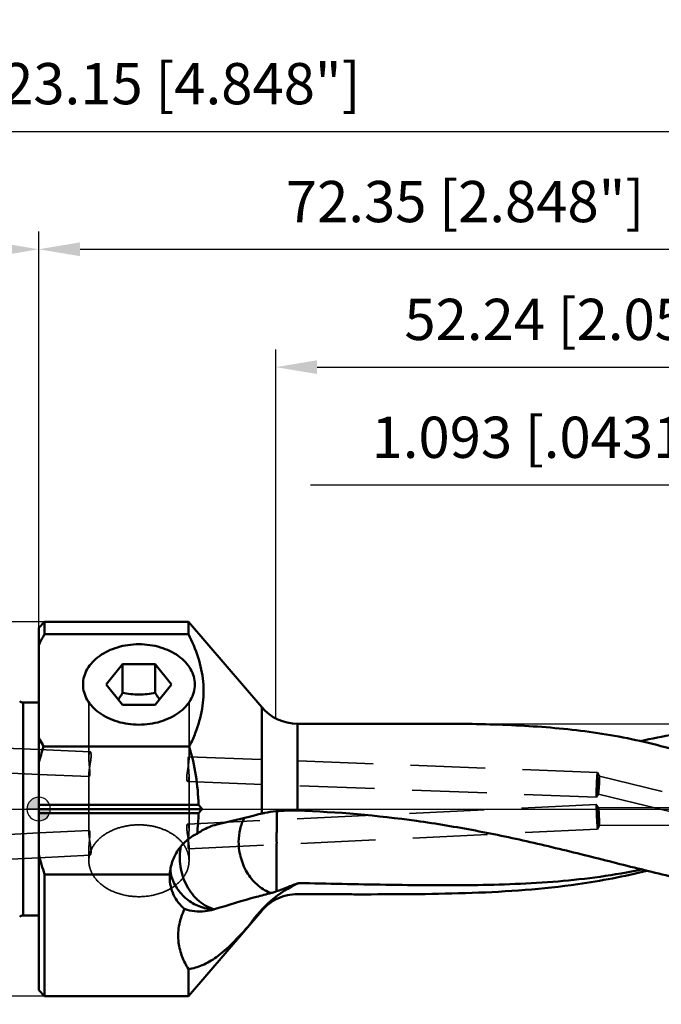
# Model space of a CAD drawing. Units: millimetres. Extents: x -88 to 107, y -59 to 77.
# Drawn here: x -2 to 53, y -17 to 67 of the extents above; entities that cross this region are included whole.
import ezdxf

# ---------------------------------------------------------------- set-up
doc = ezdxf.new("R2010")
doc.units = ezdxf.units.MM
doc.linetypes.add('CENTER2', pattern=[28.575, 19.05, -3.175, 3.175, -3.175])
doc.linetypes.add('DASHED2', pattern=[9.525, 6.35, -3.175])
for name, color, linetype, lineweight in [('1', 4, 'Continuous', 50), ('2', 7, 'Continuous', 25), ('3', 1, 'DASHED2', 35), ('4', 2, 'CENTER2', 25), ('nocut', 7, 'Continuous', 25), ('sk1', 4, 'Continuous', 50), ('sk2', 7, 'Continuous', 25), ('sk3', 1, 'DASHED2', 35), ('sk4', 2, 'CENTER2', 25)]:
    doc.layers.add(name, color=color, linetype=linetype, lineweight=lineweight)
doc.styles.add('simplex', font='txt.shx', dxfattribs={"height": 3.5})
doc.dimstyles.new('コピー - ISO-25', dxfattribs={"dimscale": 0, "dimtxt": 3.5, "dimasz": 3.5, "dimexe": 1.5, "dimexo": 0, "dimgap": 2.3, "dimtad": 1, "dimdec": 8, "dimdsep": 46, "dimtxsty": 'simplex', "dimcen": 0.09, "dimclrd": 256, "dimclre": 256, "dimclrt": 256, "dimadec": 0, "dimazin": 0, "dimtfac": 1, "dimtofl": 0, "dimtmove": 0, "dimatfit": 3, "dimfxl": 1, "dimtolj": 1, "dimlwd": -1, "dimlwe": -1, "dimarcsym": 0})

# ---------------------------------------------------------------- blocks, each defined once
blk = doc.blocks.new('zero block')
h = blk.add_hatch(color=7)
h.paths.add_polyline_path([(0, 1, 0.414214), (-1, 0), (0, 0)])
h.paths.add_polyline_path([(1, 0), (0, 0), (0, -1, 0.414214)])
at = {"color": 7, "ltscale": 0.2}
for p, q in [((0, -1), (0, 1)), ((-1, 0), (1, 0))]:
    blk.add_line(p, q, dxfattribs=at)
for start, end in [(90, 180), (0, 90), (180, 270), (270, 0)]:
    blk.add_arc((0, 0), 1, start, end, dxfattribs=at)
blk = doc.blocks.new('*D13')
at = {"layer": '2'}
for p, q in [((71.257, 7.516), (71.257, 28.99)), ((72.35, -2.436), (72.35, 28.99)), ((67.757, 27.49), (23.062, 27.49)), ((75.85, 27.49), (79.35, 27.49))]:
    blk.add_line(p, q, dxfattribs=at)
for points in [[(67.757, 26.907), (67.757, 28.074), (71.257, 27.49)], [(75.85, 28.074), (75.85, 26.907), (72.35, 27.49)]]:
    blk.add_solid(points, dxfattribs=at)
at = {"layer": 'Defpoints', "color": 0}
for p in [(72.35, 27.49), (71.257, 7.516), (72.35, -2.436)]:
    blk.add_point(p, dxfattribs=at)
at = {"layer": '2', "insert": (43.446, 31.54), "char_height": 3.5, "attachment_point": 5, "line_spacing_factor": 1.071429, "style": 'simplex'}
blk.add_mtext('\\A1;1.093 [.0431"]', dxfattribs=at)
blk = doc.blocks.new('*D14')
at = {"layer": '2'}
for p, q in [((20.111, 7.688), (20.111, 38.994)), ((72.35, -2.436), (72.35, 38.994)), ((23.611, 37.494), (68.85, 37.494))]:
    blk.add_line(p, q, dxfattribs=at)
for points in [[(23.611, 38.077), (23.611, 36.91), (20.111, 37.494)], [(68.85, 36.91), (68.85, 38.077), (72.35, 37.494)]]:
    blk.add_solid(points, dxfattribs=at)
at = {"layer": 'Defpoints', "color": 0}
for p in [(72.35, 37.494), (20.111, 7.688), (72.35, -2.436)]:
    blk.add_point(p, dxfattribs=at)
at = {"layer": '2', "insert": (46.231, 41.544), "char_height": 3.5, "attachment_point": 5, "line_spacing_factor": 1.071429, "style": 'simplex'}
blk.add_mtext('\\A1;52.24 [2.057"]', dxfattribs=at)
blk = doc.blocks.new('*D15')
at = {"layer": '2'}
for p, q in [((0, 15.375), (0, 48.994)), ((72.35, -2.436), (72.35, 48.994)), ((3.5, 47.494), (68.85, 47.494))]:
    blk.add_line(p, q, dxfattribs=at)
for points in [[(3.5, 48.077), (3.5, 46.911), (0, 47.494)], [(68.85, 46.911), (68.85, 48.077), (72.35, 47.494)]]:
    blk.add_solid(points, dxfattribs=at)
at = {"layer": 'Defpoints', "color": 0}
for p in [(72.35, 47.494), (0, 15.375), (72.35, -2.436)]:
    blk.add_point(p, dxfattribs=at)
at = {"layer": '2', "insert": (36.175, 51.544), "char_height": 3.5, "attachment_point": 5, "line_spacing_factor": 1.071429, "style": 'simplex'}
blk.add_mtext('\\A1;72.35 [2.848"]', dxfattribs=at)
blk = doc.blocks.new('*D17')
at = {"layer": 'Defpoints', "color": 0}
for p in [(72.35, 57.498), (-50.8, 8.959), (72.35, -2.436)]:
    blk.add_point(p, dxfattribs=at)
at = {"layer": 'sk2'}
for p, q in [((-50.8, 8.959), (-50.8, 58.998)), ((72.35, -2.436), (72.35, 58.998)), ((-47.3, 57.498), (68.85, 57.498))]:
    blk.add_line(p, q, dxfattribs=at)
for points in [[(-47.3, 58.081), (-47.3, 56.914), (-50.8, 57.498)], [(68.85, 56.914), (68.85, 58.081), (72.35, 57.498)]]:
    blk.add_solid(points, dxfattribs=at)
at = {"layer": 'sk2', "insert": (10.775, 61.548), "char_height": 3.5, "attachment_point": 5, "line_spacing_factor": 1.071429, "style": 'simplex'}
blk.add_mtext('\\A1;123.15 [4.848"]', dxfattribs=at)
blk = doc.blocks.new('*D18')
at = {"layer": 'Defpoints', "color": 0}
for p in [(0.5, 15.875), (-78.65, -15.875), (0.5, -15.875)]:
    blk.add_point(p, dxfattribs=at)
at = {"layer": 'sk2'}
for p, q in [((0.5, 15.875), (-80.15, 15.875)), ((-78.65, 12.375), (-78.65, -12.375)), ((0.5, -15.875), (-80.15, -15.875))]:
    blk.add_line(p, q, dxfattribs=at)
for points in [[(-78.067, 12.375), (-79.233, 12.375), (-78.65, 15.875)], [(-79.233, -12.375), (-78.067, -12.375), (-78.65, -15.875)]]:
    blk.add_solid(points, dxfattribs=at)
at = {"layer": 'sk2', "insert": (-82.7, -3.175), "char_height": 3.5, "attachment_point": 5, "rotation": 90, "style": 'simplex'}
blk.add_mtext('\\A1;%%C31.75 [%%C1.250"]', dxfattribs=at)
blk = doc.blocks.new('*D19')
at = {"layer": 'Defpoints', "color": 0}
for p in [(0, 47.494), (0, 15.375), (-50.8, 8.959)]:
    blk.add_point(p, dxfattribs=at)
at = {"layer": 'sk2'}
for p, q in [((-50.8, 8.959), (-50.8, 48.994)), ((0, 15.375), (0, 48.994)), ((-47.3, 47.494), (-3.5, 47.494))]:
    blk.add_line(p, q, dxfattribs=at)
for points in [[(-47.3, 48.077), (-47.3, 46.911), (-50.8, 47.494)], [(-3.5, 46.911), (-3.5, 48.077), (0, 47.494)]]:
    blk.add_solid(points, dxfattribs=at)
at = {"layer": 'sk2', "insert": (-25.4, 51.544), "char_height": 3.5, "attachment_point": 5, "style": 'simplex'}
blk.add_mtext('\\A1;50.8 [2.000"]', dxfattribs=at)

msp = doc.modelspace()

# ---------------------------------------------------------------- linework, layer by layer
at = {"layer": '1'}
for p, q in [((0, 15.37499979), (0.50000022, 15.875)), ((0.50000022, 15.875), (0.50000022, 14.83374172)), ((0.50000022, 15.875), (12.7, 15.875)), ((12.7, 14.83374172), (12.7, 15.875)), ((12.7, 15.875), (18.91383568, 8.6354119)), ((0, 15.37459964), (0, -15.3749864)), ((0.50006342, 14.83372238), (12.7, 14.83374172)), ((7.11580273, 12.29012462), (5.73160546, 10.56623912)), ((7.11580273, 12.29012462), (7.11580273, 9.85771472)), ((7.11580273, 12.29012462), (9.88419727, 12.29012462)), ((9.88419727, 9.85771472), (9.88419727, 12.29012462)), ((11.26839454, 10.56623912), (9.88419727, 12.29012462)), ((5.73160546, 10.56623912), (7.11580273, 8.84235362)), ((9.88419727, 8.84235362), (11.26839454, 10.56623912)), ((9.88419727, 8.84235362), (7.11580273, 8.84235362)), ((18.91383568, -0.39239313), (18.91383568, 8.6354119)), ((21.9491058, 7.240625), (33.42906139, 7.240625)), ((21.9491058, -0.13915496), (21.9491058, 7.240625)), ((12.77375858, 5.29423933), (0.4140659, 5.29423933)), ((0, 0.35355339), (13.55470522, 0.35355236)), ((0, 0), (13.8617754, -0.00000101)), ((13.55470814, -0.35355364), (0, -0.35355339)), ((20.20162775, -0.27447901), (20.20015641, -0.39002036)), ((0.50000022, -5.54526825), (0.50000022, -15.875)), ((11.11823726, -5.54526825), (0.50000022, -5.54526825)), ((11.11, -5.78773962), (11.11823726, -5.54526825)), ((12.7, -15.875), (18.91383568, -8.6354119)), ((18.91383571, -8.62477248), (17.91296027, -9.79020991)), ((12.7, -15.875), (12.7, -13.57662816)), ((0, -15.37499979), (0.50000022, -15.875)), ((0.50000022, -15.875), (12.7, -15.875))]:
    msp.add_line(p, q, dxfattribs=at)
msp.add_arc((21.9491058, 11.240625), 4, 220.6399354437, 270, dxfattribs=at)
for points, knots in [([(0.50006342, 14.83372238), (0.45536172, 14.75797271), (0.28005631, 14.45555549), (0.11574516, 14.14672355), (0, 13.91212532)], [0, 0, 0, 0, 0.2516237879, 1, 1, 1, 1]), ([(13.38255377, 6.71415759), (13.61964194, 7.37157487), (13.88827048, 8.39056899), (14.00546945, 9.7770236), (13.9565018, 11.1647236), (13.58080895, 12.89420519), (13.02288646, 14.19627262), (12.7, 14.83374172)], [0, 0, 0, 0, 0.249703112, 0.3730190525, 0.4961596936, 0.7446814186, 1, 1, 1, 1]), ([(8.5, 7.15477936), (7.88862824, 7.15477936), (6.97612947, 7.28019313), (5.86745274, 7.70199271), (5.14434312, 8.12369916), (4.54692208, 8.64025192), (4.09851817, 9.23430182), (3.81925192, 9.88492118), (3.72416081, 10.56623701), (3.81925088, 11.24755283), (4.09851572, 11.89817246), (4.54691848, 12.4922221), (5.14433746, 13.00877489), (5.86744562, 13.43048224), (6.97612406, 13.85228378), (7.88862581, 13.97769887), (8.5, 13.97769887)], [0, 0, 0, 0, 0.1425463318, 0.2108426918, 0.2757235159, 0.3366921749, 0.3938084943, 0.4477912782, 0.4999998522, 0.5522084025, 0.6061911598, 0.6633074529, 0.7242759524, 0.7891566171, 0.8574531027, 1, 1, 1, 1]), ([(8.5, 13.97769887), (9.11137176, 13.97769887), (10.02387053, 13.8522851), (11.13254726, 13.43048552), (11.85565688, 13.00877907), (12.45307792, 12.49222631), (12.90148183, 11.89817641), (13.18074808, 11.24755705), (13.27583919, 10.56624122), (13.18074912, 9.8849254), (12.90148428, 9.23430578), (12.45308152, 8.64025613), (11.85566254, 8.12370334), (11.13255438, 7.70199599), (10.02387594, 7.28019445), (9.11137419, 7.15477936), (8.5, 7.15477936)], [0, 0, 0, 0, 0.1425463318, 0.2108426918, 0.2757235159, 0.3366921749, 0.3938084943, 0.4477912782, 0.4999998522, 0.5522084025, 0.6061911598, 0.6633074529, 0.7242759524, 0.7891566171, 0.8574531027, 1, 1, 1, 1]), ([(6.75351477, 9.29344679), (6.7844113, 9.33850129), (6.90918629, 9.52398516), (7.02812789, 9.71334512), (7.11580273, 9.85771472)], [0, 0, 0, 0, 0.2443915062, 1, 1, 1, 1]), ([(7.11580273, 9.85771472), (7.34234779, 9.81226485), (7.80148988, 9.73688675), (8.50000001, 9.69482506), (9.19851015, 9.7368867), (9.65765221, 9.81226485), (9.88419727, 9.85771472)], [0, 0, 0, 0, 0.2486428019, 0.5000000146, 0.7513571986, 1, 1, 1, 1]), ([(9.88419727, 9.85771472), (9.91379044, 9.80898519), (10.03081353, 9.61853413), (10.15230766, 9.43078017), (10.24648539, 9.29344663)], [0, 0, 0, 0, 0.2550458643, 1, 1, 1, 1]), ([(12.77375858, 5.29423933), (12.83122716, 5.4106281), (13.05362625, 5.87526083), (13.25183497, 6.35168993), (13.38255377, 6.71415759)], [0, 0, 0, 0, 0.2519862225, 1, 1, 1, 1]), ([(56.64391432, 4.15373075), (54.80236711, 4.80936936), (51.04314833, 5.8917806), (45.24483824, 6.81517491), (39.36120355, 7.19884482), (35.41463397, 7.24062399), (33.42905759, 7.240625)], [0, 0, 0, 0, 0.2491530139, 0.4970529292, 0.7469215086, 1, 1, 1, 1]), ([(62.45836085, 7.240625), (60.57273622, 7.24062462), (56.73342646, 6.899624), (52.96266793, 6.1709948), (51.05150026, 5.76703075)], [0, 0, 0, 0, 0.4911735849, 1, 1, 1, 1]), ([(-0.00003808, 6.06837479), (0.0321645, 6.00310516), (0.16404928, 5.74182263), (0.30441737, 5.48484205), (0.4140659, 5.29423933)], [0, 0, 0, 0, 0.2486784303, 1, 1, 1, 1]), ([(12.77375858, 5.29423933), (13.00484768, 4.4912932), (13.38106401, 2.8587962), (13.53767367, 1.18876067), (13.55470758, 0.35355339)], [0, 0, 0, 0, 0.5000471549, 1, 1, 1, 1]), ([(15.11090011, -1.31974502), (15.4283153, -1.24257277), (16.69620726, -0.93431083), (17.96388524, -0.62516662), (18.91395632, -0.39241435)], [0, 0, 0, 0, 0.2503486208, 1, 1, 1, 1]), ([(16.95811959, -2.78896784), (16.95811924, -2.42389807), (17.0374439, -1.71319146), (17.29435981, -1.04267929), (17.46387363, -0.74487423)], [0, 0, 0, 0, 0.5158248062, 1, 1, 1, 1]), ([(18.91395632, -0.39241435), (19.00123411, -0.37103269), (19.39651424, -0.2838125), (19.79800965, -0.22699567), (20.11097345, -0.19282546)], [0, 0, 0, 0, 0.2220475046, 1, 1, 1, 1]), ([(20.20015641, -0.39002036), (20.19831394, -0.53914231), (20.19514022, -0.85614042), (20.19099288, -1.26292176), (20.18840794, -1.61359395), (20.18684942, -1.84393793), (20.1849218, -2.03264686), (20.18352142, -2.17703063), (20.18405598, -2.29843277), (20.18155773, -2.39621806), (20.18440492, -2.44550447), (20.18232753, -2.47005325)], [0, 0, 0, 0, 0.2150844415, 0.4572063517, 0.5867022364, 0.7208471573, 0.7894238608, 0.8588745572, 0.9291015615, 0.9644684944, 1, 1, 1, 1]), ([(20.25356872, -0.18061608), (20.3885287, -0.16916743), (20.95277762, -0.13048465), (21.51924229, -0.12549246), (21.9491058, -0.13915496)], [0, 0, 0, 0, 0.2395024843, 1, 1, 1, 1]), ([(61.11786869, -7.05181303), (59.55534299, -6.88945897), (56.40140286, -6.3711556), (51.67989226, -5.27418349), (46.88142206, -4.04680371), (42.00598086, -2.84978257), (37.06067248, -1.79922317), (30.39287289, -0.68984958), (25.32827322, -0.24655626), (21.9491058, -0.13915496)], [0, 0, 0, 0, 0.1182780381, 0.2402300121, 0.3649147265, 0.4911889007, 0.6181922438, 0.7454494179, 1, 1, 1, 1]), ([(13.43230806, -2.0949997), (13.56502395, -2.00195393), (14.08630893, -1.66926567), (14.66766595, -1.42754926), (15.111, -1.31976272)], [0, 0, 0, 0, 0.2621299288, 1, 1, 1, 1]), ([(13.43227924, -2.09499624), (13.10496505, -2.24965243), (12.48994026, -2.65161287), (11.76499974, -3.47719633), (11.2815933, -4.4635469), (11.14095837, -5.18386682), (11.11823726, -5.54526825)], [0, 0, 0, 0, 0.2499710147, 0.4999531994, 0.7499582972, 1, 1, 1, 1]), ([(20.18232753, -2.47005325), (20.17967207, -2.48387842), (20.18320043, -2.51246409), (20.18305311, -2.55464821), (20.18139709, -2.59708496), (20.18173351, -2.63956336), (20.1813642, -2.68217694), (20.17942788, -2.724791), (20.1795656, -2.76764832), (20.18520044, -2.81014527), (20.19128533, -2.85257365), (20.18998835, -2.91000111), (20.17500396, -2.98051594), (20.18014952, -3.06696455), (20.17651371, -3.15304266), (20.16580223, -3.23880222), (20.17075832, -3.32516499), (20.17740082, -3.41115874), (20.17446226, -3.52612978), (20.17556523, -3.66933084), (20.17378821, -3.8970126), (20.17317924, -4.17829314), (20.17136203, -4.61460165), (20.1698597, -5.13160567), (20.16888272, -5.70743669), (20.16878149, -6.31920511), (20.16971756, -6.73711423), (20.17169747, -6.98520206)], [0, 0, 0, 0, 0.0093500675, 0.0187397114, 0.028115998, 0.037522722, 0.0469576081, 0.0564110533, 0.065862706, 0.0753634982, 0.0848572049, 0.0942887962, 0.1133490675, 0.132403683, 0.1514782768, 0.1705703897, 0.1896449502, 0.2087653049, 0.2278506849, 0.2659519633, 0.3039005362, 0.3790615066, 0.4527749116, 0.5936827711, 0.7224409468, 0.8352229524, 1, 1, 1, 1]), ([(12.05578399, -3.16608586), (11.93789454, -3.72116717), (11.92139553, -4.89836081), (12.37990302, -6.28502744), (13.00480198, -7.24101975), (13.5718342, -7.83024792), (14.21448862, -8.26806634), (14.68749696, -8.44876958), (14.92397216, -8.50455211)], [0, 0, 0, 0, 0.2574222636, 0.5212888276, 0.6498548165, 0.7730598738, 0.8897816745, 1, 1, 1, 1]), ([(19.73427607, -7.12479963), (19.340076, -7.00203026), (18.56769276, -6.56168673), (17.68088208, -5.52881951), (17.09918522, -4.22823598), (16.95811779, -3.26793887), (16.95811959, -2.78896784)], [0, 0, 0, 0, 0.2268654335, 0.4748507332, 0.7368164959, 1, 1, 1, 1]), ([(12.37424131, -8.48227045), (12.17837912, -8.31671936), (11.82125048, -7.94624728), (11.4174089, -7.29025303), (11.16611138, -6.56016548), (11.11008369, -6.04594249), (11.11003612, -5.78790748)], [0, 0, 0, 0, 0.2508172506, 0.498932036, 0.7476374533, 1, 1, 1, 1]), ([(11.23438021, -5.596115), (11.33721911, -5.99037963), (11.67318997, -6.75344632), (12.50776928, -7.68359442), (13.59220358, -8.31828538), (14.41429118, -8.50323373), (14.82795162, -8.53193306)], [0, 0, 0, 0, 0.2477274541, 0.4970006057, 0.7478958102, 1, 1, 1, 1]), ([(51.1763457, -5.1335546), (50.00343034, -5.37537318), (47.63735781, -5.77811851), (42.84360519, -6.29790934), (36.76749246, -6.51392015), (29.42457551, -6.4392691), (24.50372438, -6.3368326), (22.03421843, -6.28694436)], [0, 0, 0, 0, 0.1229374083, 0.2461715384, 0.4947517681, 0.7464422657, 1, 1, 1, 1]), ([(51.59179293, -5.23408736), (50.62807231, -5.47833176), (48.68652227, -5.91077888), (43.76254127, -6.73058083), (38.24723352, -7.11427776), (32.19679228, -7.23273348), (29.1455794, -7.24069723), (27.61464342, -7.24065791)], [0, 0, 0, 0, 0.1236471289, 0.2472319067, 0.6205600021, 0.8095978288, 1, 1, 1, 1]), ([(17.91276336, -9.79044942), (18.42067481, -9.03563418), (19.64986626, -7.65844055), (21.2069979, -6.66703743), (22.03421682, -6.28694433)], [0, 0, 0, 0, 0.4998427669, 1, 1, 1, 1]), ([(20.17144082, -6.98538934), (20.46964413, -6.87810526), (21.08775267, -6.63772498), (21.70793543, -6.4027474), (22.0342221, -6.28695227)], [0, 0, 0, 0, 0.4779008082, 1, 1, 1, 1]), ([(19.73427607, -7.12479963), (19.31543175, -7.23170714), (17.70255629, -7.65813637), (16.10337168, -8.13498348), (14.92397216, -8.50455211)], [0, 0, 0, 0, 0.2591222624, 1, 1, 1, 1]), ([(21.9491058, -7.23219689), (21.37939403, -7.23138801), (20.22579186, -7.48012764), (19.28507118, -8.1924501), (18.91383568, -8.62477227)], [0, 0, 0, 0, 0.499943741, 1, 1, 1, 1]), ([(20.17169747, -6.98520206), (20.13321606, -6.99947983), (19.98918488, -7.05132408), (19.84283928, -7.09710219), (19.73427458, -7.1248148)], [0, 0, 0, 0, 0.2681076309, 1, 1, 1, 1]), ([(27.61464342, -7.24065791), (27.14327186, -7.2406458), (25.25475717, -7.23894323), (23.36624763, -7.23420896), (21.9491058, -7.23219689)], [0, 0, 0, 0, 0.2495990789, 1, 1, 1, 1]), ([(12.37424131, -8.48227045), (12.14180149, -8.94287652), (11.82889641, -9.88982387), (11.80450644, -11.30439911), (12.11948298, -12.54022326), (12.49023395, -13.25702603), (12.7, -13.57662816)], [0, 0, 0, 0, 0.290056937, 0.5501609118, 0.7850755176, 1, 1, 1, 1]), ([(14.82795162, -8.53193306), (14.59520442, -8.59136724), (13.78763656, -8.74823082), (12.91737111, -8.69967467), (12.37424131, -8.48227045)], [0, 0, 0, 0, 0.2910856919, 1, 1, 1, 1]), ([(17.91296027, -9.79020991), (17.42424191, -10.34843001), (16.54087216, -11.33488848), (15.20302641, -12.53527604), (13.94752988, -13.2849669), (13.098862, -13.52691833), (12.7, -13.57662816)], [0, 0, 0, 0, 0.3383890241, 0.6035938415, 0.8166736939, 1, 1, 1, 1])]:
    msp.add_open_spline(points, degree=3, knots=knots, dxfattribs=at)
for points in [[(0.41404761, 5.29424547), (0.258811, 4.83128139), (0.11974332, 4.3624739), (0, 3.88908645)], [(13.55470522, 0.35355236), (13.65772425, 0.23628085), (13.76010751, 0.11844706), (13.86177244, -0.00000026)], [(13.55470758, -0.35355339), (13.54284196, -0.93534609), (13.50144273, -1.51720739), (13.43227924, -2.09499624)], [(13.8617754, -0.00000101), (13.76011046, -0.11844834), (13.65772718, -0.23628213), (13.55470814, -0.35355364)], [(20.111, -0.19283591), (20.15841547, -0.18765896), (20.20596353, -0.18357844), (20.25356783, -0.18060216)], [(0, -3.88908645), (0.14141412, -4.44814884), (0.30983246, -5.00085579), (0.50000022, -5.54526825)], [(11.15328972, -5.20138625), (11.16969393, -5.30975701), (11.19074031, -5.41752681), (11.21634084, -5.52410041)], [(11.21634084, -5.52410041), (11.2221209, -5.54816246), (11.22813437, -5.57216963), (11.23438021, -5.596115)], [(14.9239714, -8.50456781), (14.8922127, -8.51451835), (14.86019791, -8.52369867), (14.82795162, -8.53193307)]]:
    msp.add_open_spline(points, degree=3, dxfattribs=at)
at = {"layer": '3'}
for p, q in [((4.25, 9.06096202), (4.25, 4.36239962)), ((12.75, 9.04981205), (12.75, 4.251872)), ((4.25, 7.86174061), (4.25219686, 7.7637291)), ((4.3632421, 4.85588025), (0, 5.04410049)), ((47.39465348, 3.1089333), (12.71674325, 4.42776165)), ((0.00261476, 2.9420347), (4.2833055, 2.75737554)), ((4.25, 2.9333241), (4.25, -1.99860523)), ((12.75, 2.82706783), (12.75, -1.76260883)), ((47.39705812, 3.10676884), (47.39465348, 3.1089333)), ((47.57854868, 2.77601206), (47.39705812, 3.10676884)), ((71.41156826, -3.0412515), (47.57714164, 2.77742573)), ((47.57714164, 2.77742573), (47.57868193, 2.7759797)), ((12.63589738, 2.32931818), (47.31484652, 1.01045031)), ((14.11333668, 2.03059658), (14.11305735, 2.03067965)), ((47.31484652, 1.01045031), (47.3174086, 1.01242588)), ((47.47845479, 1.25937545), (47.3174086, 1.01242588)), ((47.47645385, 1.25795415), (47.47842087, 1.25938372)), ((47.47645385, 1.25795415), (71.32236844, -4.56352762)), ((47.30442678, 0.38872733), (12.63827469, -1.2746244)), ((47.30442678, 0.38872733), (47.30545746, 0.38794961)), ((47.50446682, 0.0897729), (47.30545746, 0.38794961)), ((47.50338572, 0.09060615), (62.79737337, 0.15900207)), ((47.50446139, 0.08977288), (47.50339416, 0.09060619)), ((47.56702287, -1.40805136), (47.4060247, -1.70798662)), ((47.5669988, -1.40805152), (47.56580839, -1.40912969)), ((47.56582267, -1.40912963), (58.75763724, -1.35907895)), ((4.28575273, -1.81120185), (0, -2.02810125)), ((12.71538034, -3.37334072), (47.40507322, -1.70885945)), ((47.4060247, -1.70798662), (47.40507322, -1.70885945)), ((12.75, -3.19078774), (12.75, -4.26183079)), ((0.00079985, -4.13074843), (4.35891159, -3.91018698)), ((4.25, -3.43360682), (4.25, -4.3910825))]:
    msp.add_line(p, q, dxfattribs=at)
for points, knots in [([(4.25000857, 4.36239227), (4.24997507, 4.27749172), (4.25679326, 4.10069072), (4.27775122, 3.83212763), (4.30279945, 3.5619302), (4.3238326, 3.30870595), (4.33360871, 3.08940076), (4.33064628, 2.92191908), (4.31603993, 2.81702088), (4.30046211, 2.77019754), (4.28834503, 2.75715814), (4.2833055, 2.75737554)], [0, 0, 0, 0, 0.1573648915, 0.3277178056, 0.4993048354, 0.660249448, 0.7989241417, 0.9052275452, 0.9724321771, 0.9906504422, 1, 1, 1, 1]), ([(4.25002771, 2.93333261), (4.24999342, 3.00909961), (4.26284568, 3.18271144), (4.31617773, 3.57353899), (4.39202651, 3.98602778), (4.43575966, 4.3479175), (4.44415986, 4.52873986), (4.44258853, 4.63834676), (4.43218078, 4.72950812), (4.41616857, 4.79987293), (4.38775438, 4.85482285), (4.3632421, 4.85588025)], [0, 0, 0, 0, 0.116143041, 0.2663095416, 0.6046479489, 0.7587042876, 0.8248777833, 0.8815658231, 0.9275894416, 0.9623902528, 1, 1, 1, 1]), ([(4.3632421, 4.85588025), (4.34546551, 4.85664709), (4.3182533, 4.82629473), (4.29797324, 4.78012416), (4.27244798, 4.69470618), (4.25401881, 4.55400877), (4.25003585, 4.43155173), (4.25000857, 4.36239227)], [0, 0, 0, 0, 0.1017696654, 0.1879755775, 0.3008886786, 0.6044350934, 1, 1, 1, 1]), ([(12.63589738, 2.32931818), (12.61141642, 2.33024921), (12.58287372, 2.38518975), (12.56700949, 2.45552843), (12.55669441, 2.54671795), (12.5552513, 2.65634507), (12.56387349, 2.83714949), (12.6078723, 3.19899059), (12.6838237, 3.61149636), (12.73715845, 4.00240153), (12.75001191, 4.17608447), (12.74997753, 4.251872)], [0, 0, 0, 0, 0.0375519457, 0.0723428302, 0.1183760068, 0.1750716843, 0.2412509595, 0.3952669153, 0.7335954833, 0.8838316151, 1, 1, 1, 1]), ([(12.71674325, 4.42776165), (12.71172176, 4.42795262), (12.69970915, 4.41493137), (12.68421985, 4.36831422), (12.66975591, 4.26387659), (12.66679434, 4.09712705), (12.67654811, 3.87867081), (12.69746644, 3.62625882), (12.72239592, 3.35671891), (12.74324803, 3.08856027), (12.75002233, 2.91193995), (12.74999568, 2.82707289)], [0, 0, 0, 0, 0.009339918, 0.0275339563, 0.0946151995, 0.200722973, 0.3392252803, 0.500080063, 0.6717122914, 0.8422622968, 1, 1, 1, 1]), ([(12.74997753, 4.251872), (12.74995773, 4.29551289), (12.74721538, 4.3531114), (12.7346322, 4.40994956), (12.72252082, 4.42754193), (12.71674325, 4.42776165)], [0, 0, 0, 0, 0.7131455446, 0.9055192605, 1, 1, 1, 1]), ([(4.2833055, 2.75737554), (4.27750769, 2.75762564), (4.26540414, 2.77523772), (4.25276266, 2.83211551), (4.25004745, 2.88970419), (4.25002771, 2.93333261)], [0, 0, 0, 0, 0.0947950708, 0.2873315111, 1, 1, 1, 1]), ([(12.74999568, 2.82707289), (12.74997381, 2.7574251), (12.74592808, 2.63403593), (12.72736356, 2.49223928), (12.70164203, 2.40604743), (12.68118165, 2.35941781), (12.65386043, 2.32863503), (12.63589738, 2.32931818)], [0, 0, 0, 0, 0.3950725707, 0.6986192727, 0.8116491483, 0.8980320948, 1, 1, 1, 1]), ([(47.39465348, 3.1089333), (47.39252703, 3.10901417), (47.38890777, 3.0999783), (47.38537557, 3.08667912), (47.38068177, 3.06071659), (47.37595606, 3.02670799), (47.37083779, 2.98276212), (47.36329212, 2.90721281), (47.35395599, 2.79321696), (47.34326679, 2.6364574), (47.33293278, 2.45745169), (47.32337092, 2.26321635), (47.31778878, 2.12937125), (47.31519603, 2.06119607)], [0, 0, 0, 0, 0.0060639615, 0.020886672, 0.044916081, 0.0780810185, 0.1200695099, 0.170471822, 0.2946677547, 0.4458325381, 0.6182668729, 0.8055864532, 1, 1, 1, 1]), ([(47.39430397, 2.05818754), (47.3992006, 2.1869417), (47.40511113, 2.37441396), (47.40966895, 2.61393241), (47.41127694, 2.7683745), (47.41048732, 2.89740807), (47.40929857, 2.99765041), (47.40365629, 3.06299438), (47.40212283, 3.09743179), (47.3970572, 3.10674601)], [0, 0, 0, 0, 0.3682865403, 0.5360530632, 0.6848381328, 0.8095053668, 0.9055395267, 0.9696943686, 1, 1, 1, 1]), ([(47.50811965, 2.05385904), (47.51132458, 2.10128647), (47.51777086, 2.19424978), (47.52763717, 2.32898509), (47.53728848, 2.4528048), (47.54649771, 2.56112404), (47.5549663, 2.649658), (47.56197386, 2.71006387), (47.56713695, 2.74524148), (47.57075669, 2.7629617), (47.57286031, 2.77166181), (47.57582771, 2.7777465), (47.57714164, 2.77742573)], [0, 0, 0, 0, 0.1958281704, 0.3838975879, 0.5565148949, 0.7075479443, 0.8314734053, 0.9236181726, 0.9564584591, 0.9800886665, 0.9944281577, 1, 1, 1, 1]), ([(47.57854838, 2.77599128), (47.58202774, 2.76955744), (47.5827995, 2.74572518), (47.58626847, 2.70057768), (47.58617625, 2.63137848), (47.58538852, 2.54243102), (47.58235545, 2.43602688), (47.57575566, 2.27052785), (47.56837485, 2.1409127), (47.56252509, 2.05178995)], [0, 0, 0, 0, 0.0302573872, 0.0943982545, 0.1904610054, 0.3147424563, 0.4630477538, 0.6305332601, 1, 1, 1, 1]), ([(47.31519603, 2.06119607), (47.31260327, 1.9930209), (47.30800352, 1.85913843), (47.30278525, 1.66473791), (47.29949361, 1.48546436), (47.29824578, 1.32834575), (47.29889676, 1.21397008), (47.30068253, 1.13806588), (47.30244826, 1.09385821), (47.3045773, 1.05958892), (47.30728564, 1.03334488), (47.30979754, 1.01981584), (47.31272006, 1.01053118), (47.31484652, 1.01045031)], [0, 0, 0, 0, 0.1944135468, 0.3817331271, 0.5541674619, 0.7053322453, 0.829528178, 0.8799304901, 0.9219189815, 0.955083919, 0.979113328, 0.9939360385, 1, 1, 1, 1]), ([(47.35744359, 1.3565214), (47.36113372, 1.40771146), (47.37642079, 1.64143356), (47.38735338, 1.87542517), (47.39430397, 2.05818754)], [0, 0, 0, 0, 0.2191250364, 1, 1, 1, 1]), ([(47.50811965, 2.05385904), (47.50471125, 2.00342063), (47.49817834, 1.90394), (47.48926069, 1.75887202), (47.48168632, 1.62394687), (47.47584447, 1.50455142), (47.47213702, 1.4058007), (47.47066901, 1.33778149), (47.47117649, 1.29738492), (47.47192262, 1.27673914), (47.4735493, 1.26580781), (47.47479168, 1.25835994), (47.47645385, 1.25795415)], [0, 0, 0, 0, 0.1901339806, 0.3749611754, 0.54661534, 0.6984570687, 0.8243384959, 0.9188492875, 0.9530524323, 0.9780034198, 0.99356489, 1, 1, 1, 1]), ([(47.47845677, 1.25939796), (47.48291165, 1.26628927), (47.48684183, 1.29260315), (47.4966221, 1.34258218), (47.5060677, 1.41940918), (47.51763446, 1.51792351), (47.52940104, 1.63522354), (47.54566348, 1.81511482), (47.55621235, 1.95561361), (47.56252509, 2.05178995)], [0, 0, 0, 0, 0.0308657215, 0.0964348836, 0.1942547506, 0.3205133906, 0.4701186035, 0.6374613595, 1, 1, 1, 1]), ([(47.31740942, 1.01244872), (47.31957137, 1.01579111), (47.32259152, 1.02671586), (47.32971421, 1.06041045), (47.33767062, 1.12615482), (47.34795329, 1.23008348), (47.35415535, 1.3109065), (47.35744359, 1.3565214)], [0, 0, 0, 0, 0.0344163333, 0.0958966753, 0.2995802108, 0.6045956548, 1, 1, 1, 1]), ([(47.32976243, -0.66126502), (47.32649266, -0.59311924), (47.32038255, -0.45930068), (47.31243594, -0.26500501), (47.3060654, -0.08583785), (47.30153087, 0.07115772), (47.2991839, 0.18546931), (47.29853857, 0.26127258), (47.29851325, 0.30551537), (47.29926541, 0.33948876), (47.29982991, 0.36617919), (47.30200776, 0.37856235), (47.30255057, 0.3886373), (47.30442678, 0.38872733)], [0, 0, 0, 0, 0.1947135855, 0.3823156897, 0.5549958077, 0.7063509874, 0.8306605219, 0.8810810667, 0.9230547813, 0.9561612543, 0.9800664957, 0.9946390702, 1, 1, 1, 1]), ([(47.30545796, 0.38793889), (47.30713467, 0.38539963), (47.30883638, 0.37603723), (47.31221067, 0.35814774), (47.3155241, 0.33053667), (47.32143054, 0.27624848), (47.32906258, 0.18748231), (47.33873149, 0.05869249), (47.34901064, -0.09636593), (47.36355987, -0.33844325), (47.37347204, -0.52828623), (47.37973757, -0.65886711)], [0, 0, 0, 0, 0.0086941689, 0.026267621, 0.0526863921, 0.0877751798, 0.1824969407, 0.3070786921, 0.456855886, 0.6264740279, 1, 1, 1, 1]), ([(47.50338484, 0.09057498), (47.50200719, 0.09056859), (47.5007595, 0.08362667), (47.49923615, 0.07456828), (47.49808657, 0.05567964), (47.49663014, 0.01896506), (47.49605441, -0.04391437), (47.49658935, -0.1357123), (47.49860878, -0.24788757), (47.50188075, -0.37586279), (47.50596269, -0.51476207), (47.5096108, -0.6104371), (47.51184995, -0.65913404)], [0, 0, 0, 0, 0.005505611, 0.0200600751, 0.043979388, 0.0770327769, 0.1693141868, 0.2934876774, 0.4447010338, 0.617375934, 0.8051841652, 1, 1, 1, 1]), ([(47.55694547, -0.65036432), (47.55300804, -0.55832563), (47.54659513, -0.42451777), (47.53669182, -0.25394841), (47.52967782, -0.14454164), (47.52243009, -0.05378773), (47.51708637, 0.01628606), (47.50985787, 0.06057758), (47.50828263, 0.08405675), (47.50446598, 0.08974625)], [0, 0, 0, 0, 0.3722382099, 0.5412221439, 0.6905026978, 0.8149041806, 0.9099558789, 0.9723170398, 1, 1, 1, 1]), ([(47.40507322, -1.70885945), (47.403197, -1.70894948), (47.40169208, -1.69897278), (47.39833862, -1.68685502), (47.39522128, -1.66034125), (47.39121984, -1.62659595), (47.38700908, -1.58255398), (47.38039377, -1.50703717), (47.37178536, -1.39302601), (47.36126773, -1.23631752), (47.35045489, -1.05736352), (47.33976243, -0.8631996), (47.3330322, -0.72941079), (47.32976243, -0.66126502)], [0, 0, 0, 0, 0.0053609298, 0.0199335043, 0.0438387457, 0.0769452187, 0.1189189333, 0.1693394781, 0.2936490126, 0.4450041923, 0.6176843103, 0.8052864145, 1, 1, 1, 1]), ([(47.37973757, -0.65886711), (47.3860031, -0.78944798), (47.39431272, -0.97936786), (47.40300768, -1.22172608), (47.40762161, -1.37705633), (47.41032792, -1.50618022), (47.41122973, -1.59526932), (47.41054817, -1.64987362), (47.40989354, -1.67767509), (47.40824756, -1.69580546), (47.40745006, -1.70528777), (47.40602417, -1.7079759)], [0, 0, 0, 0, 0.3735259721, 0.543144114, 0.6929213079, 0.8175030593, 0.9122248202, 0.9473136079, 0.973732379, 0.9913058311, 1, 1, 1, 1]), ([(47.56582135, -1.40909657), (47.56437765, -1.40910133), (47.5625134, -1.40235699), (47.56008863, -1.39310649), (47.55729597, -1.37432848), (47.55264543, -1.33757274), (47.54676261, -1.27471126), (47.53963413, -1.18279731), (47.5322828, -1.07051081), (47.52497855, -0.94244245), (47.51803909, -0.80352568), (47.51384143, -0.70783846), (47.51184995, -0.65913404)], [0, 0, 0, 0, 0.005752609, 0.0204983729, 0.0445762916, 0.0777652501, 0.1702498839, 0.2945606688, 0.4458137706, 0.6183553877, 0.8057707062, 1, 1, 1, 1]), ([(47.55732992, -0.65938956), (47.56125498, -0.75192875), (47.56626939, -0.88659396), (47.57084892, -1.0585033), (47.5730566, -1.16903283), (47.57343287, -1.26102879), (47.57380117, -1.33217346), (47.57029312, -1.37781123), (47.57039171, -1.40178463), (47.5670218, -1.40802534)], [0, 0, 0, 0, 0.370871231, 0.53952106, 0.6887053092, 0.8132403609, 0.9086735538, 0.9716009703, 1, 1, 1, 1]), ([(4.41782652, -3.54289244), (4.55001755, -3.21540904), (4.98546832, -2.58278594), (5.95385054, -1.88603131), (7.16303076, -1.44267819), (8.0483149, -1.34240265), (8.5, -1.34240265)], [0, 0, 0, 0, 0.2169568771, 0.4583663639, 0.7225137914, 1, 1, 1, 1]), ([(8.5, -1.34240265), (8.8813682, -1.34240265), (9.63303497, -1.41449709), (10.68735022, -1.73447398), (11.59073501, -2.24427087), (12.07084983, -2.71309563), (12.25801061, -2.96729787)], [0, 0, 0, 0, 0.2705213509, 0.5316837509, 0.7760808573, 1, 1, 1, 1]), ([(12.63827469, -1.2746244), (12.62322548, -1.2753465), (12.60141823, -1.29995498), (12.58567591, -1.33851758), (12.56772251, -1.40731866), (12.55762266, -1.52091629), (12.5604686, -1.68606176), (12.57821861, -1.88229969), (12.61855594, -2.17739211), (12.65789001, -2.40506547), (12.68238465, -2.55975064)], [0, 0, 0, 0, 0.0343276329, 0.0620294718, 0.0979563263, 0.1944318755, 0.321553525, 0.4736365638, 0.6431732108, 1, 1, 1, 1]), ([(12.74999287, -1.7626164), (12.74996719, -1.69409877), (12.74600355, -1.57287046), (12.7278124, -1.43363619), (12.7025882, -1.34922265), (12.68263433, -1.30371035), (12.65576282, -1.27378529), (12.63827469, -1.2746244)], [0, 0, 0, 0, 0.396358651, 0.6999807828, 0.8127346784, 0.8987187798, 1, 1, 1, 1]), ([(4.28575273, -1.81120185), (4.29095289, -1.81093867), (4.30361469, -1.82400241), (4.31978765, -1.87189387), (4.33467363, -1.9786169), (4.33736085, -2.1490556), (4.32679139, -2.37159706), (4.30473705, -2.62795598), (4.27868176, -2.90074337), (4.25703725, -3.17097219), (4.24997458, -3.34855105), (4.25001198, -3.43359628)], [0, 0, 0, 0, 0.0095435793, 0.0279326055, 0.0956680584, 0.2026667907, 0.3419266992, 0.5031087, 0.6744984238, 0.8441204535, 1, 1, 1, 1]), ([(4.35891159, -3.91018698), (4.38299713, -3.90896803), (4.41043945, -3.85468675), (4.42633155, -3.78549111), (4.43667479, -3.69565743), (4.43855575, -3.58760427), (4.43080359, -3.40901302), (4.38877909, -3.05022284), (4.31479029, -2.64010116), (4.26255272, -2.2497674), (4.24998151, -2.07524041), (4.25001861, -1.99860512)], [0, 0, 0, 0, 0.0372015856, 0.0716973972, 0.1173297199, 0.1735597003, 0.2392670646, 0.3925154842, 0.7306124106, 0.881783428, 1, 1, 1, 1]), ([(4.25001861, -1.99860512), (4.25004107, -1.95220899), (4.25293216, -1.89091811), (4.26661474, -1.83031933), (4.27953125, -1.81151672), (4.28575273, -1.81120185)], [0, 0, 0, 0, 0.7113657889, 0.9044875083, 1, 1, 1, 1]), ([(12.71538034, -3.37334072), (12.71027955, -3.37358546), (12.69792325, -3.36058256), (12.68213779, -3.31335874), (12.66750206, -3.20785695), (12.66475357, -3.03936513), (12.67495453, -2.81901999), (12.69644252, -2.56481113), (12.72190344, -2.29380062), (12.74311957, -2.02467641), (12.75002472, -1.84758884), (12.74999287, -1.7626164)], [0, 0, 0, 0, 0.0094300053, 0.0277041634, 0.0950983718, 0.201649596, 0.3405110951, 0.501487915, 0.6729733335, 0.8430889943, 1, 1, 1, 1]), ([(12.25801061, -2.96729787), (12.29147265, -3.0127461), (12.41702925, -3.1940571), (12.52075524, -3.39073798), (12.58217348, -3.54289244)], [0, 0, 0, 0, 0.2559305295, 1, 1, 1, 1]), ([(12.68238465, -2.55975064), (12.70109943, -2.67793557), (12.73209325, -2.88728098), (12.75002401, -3.09875418), (12.74998008, -3.19078406)], [0, 0, 0, 0, 0.5652556981, 1, 1, 1, 1]), ([(12.74998008, -3.19078406), (12.74995849, -3.2360059), (12.74714302, -3.29574086), (12.73393425, -3.35472414), (12.72141181, -3.37305132), (12.71538034, -3.37334072)], [0, 0, 0, 0, 0.7120309781, 0.9049235441, 1, 1, 1, 1]), ([(4.25001198, -3.43359628), (4.25004148, -3.50065425), (4.25389418, -3.61917607), (4.2716296, -3.75525526), (4.29621285, -3.83761094), (4.31562807, -3.8819657), (4.3418843, -3.91104872), (4.35891159, -3.91018698)], [0, 0, 0, 0, 0.397196879, 0.7007344951, 0.8132785331, 0.8990151354, 1, 1, 1, 1]), ([(12.58217348, -3.54289244), (12.609723, -3.61114223), (12.70592006, -3.88400474), (12.74996141, -4.17547721), (12.74996141, -4.3910825)], [0, 0, 0, 0, 0.2544913816, 1, 1, 1, 1]), ([(8.5, -7.43976235), (7.95234884, -7.43976235), (6.88945598, -7.29478232), (5.69274447, -6.74491314), (4.95905675, -6.11245143), (4.55734487, -5.58142739), (4.30714982, -5.00031848), (4.25003859, -4.59119604), (4.25003859, -4.3910825)], [0, 0, 0, 0, 0.285609336, 0.5513948538, 0.6734276712, 0.7876938245, 0.8956374056, 1, 1, 1, 1]), ([(12.74996141, -4.3910825), (12.74996141, -4.59119604), (12.69285018, -5.00031848), (12.44265513, -5.58142739), (12.04094325, -6.11245143), (11.30725553, -6.74491314), (10.11054402, -7.29478232), (9.04765116, -7.43976235), (8.5, -7.43976235)], [0, 0, 0, 0, 0.1043625944, 0.2123061755, 0.3265723288, 0.4486051462, 0.714390664, 1, 1, 1, 1])]:
    msp.add_open_spline(points, degree=3, knots=knots, dxfattribs=at)
for points in [[(4.25003859, -4.3910825), (4.25003859, -4.26815627), (4.26047184, -4.14480695), (4.28098728, -4.02360475)], [(4.28098728, -4.02360475), (4.28945853, -3.97355791), (4.29965243, -3.92377388), (4.31149271, -3.87441543)], [(4.31149271, -3.87441543), (4.31897997, -3.8432034), (4.32712937, -3.81214307), (4.33591895, -3.78127248)], [(4.33591895, -3.78127248), (4.35892693, -3.70046434), (4.38637688, -3.6208042), (4.41782652, -3.54289244)]]:
    msp.add_open_spline(points, degree=3, dxfattribs=at)
at = {"layer": '4'}
msp.add_line((0, 0), (75.12469646, 0), dxfattribs=at)
at = {"layer": 'nocut'}
for p, q in [((0, 15.37499979), (0.50000022, 15.875)), ((0.50000022, 15.875), (12.7, 15.875)), ((12.7, 15.875), (18.91383568, 8.6354119)), ((0, 15.37499979), (0, 0)), ((21.9491058, 7.240625), (71.4422522, 7.240625)), ((0, 0), (71.4422522, 0))]:
    msp.add_line(p, q, dxfattribs=at)
msp.add_arc((21.9491058, 11.240625), 4, 220.6399354437, 270, dxfattribs=at)
at = {"layer": 'sk1'}
for p, q in [((-1.33431458, 9.025), (-1.33431458, -9.025)), ((-1.33431458, 9.025), (0, 9.025)), ((-1.33431458, -9.025), (0, -9.025))]:
    msp.add_line(p, q, dxfattribs=at)
for centre, start, end in [((-1.33431458, 9.425), 225.0000000001, 270), ((-1.33431458, -9.425), 90, 134.9999999999)]:
    msp.add_arc(centre, 0.4, start, end, dxfattribs=at)
at = {"layer": 'sk3'}
for p, q in [((0, 5.04410049), (-34.09881084, 6.51504484)), ((-34.42670025, 4.42723624), (0.00261476, 2.9420347)), ((0, -2.02810125), (-34.48925753, -3.77358209)), ((-33.97669335, -5.85032918), (0.00079985, -4.13074843))]:
    msp.add_line(p, q, dxfattribs=at)
at = {"layer": 'sk4'}
msp.add_line((-53.8, 0), (0, 0), dxfattribs=at)

# ---------------------------------------------------------------- block references
at = {"rotation": 180}
msp.add_blockref('zero block', (0, 0), dxfattribs=at)

# ---------------------------------------------------------------- dimensions: what is measured, and where the dimension line sits
at = {"layer": '2'}
for base, p1, picture, middle in [((72.35000078, 47.49384577), (0, 15.37460328), '*D15', (36.17500039, 51.54384577)), ((72.35000078, 37.49357016), (20.11100078, 7.68796825), '*D14', (46.23050078, 41.54357016))]:
    dim = msp.add_linear_dim(base=base, p1=p1, p2=(72.35000078, -2.43623795), dimstyle='コピー - ISO-25', override={"dimscale": 1, "dimdec": 2}, dxfattribs=at)
    dim.commit()
    dim.dimension.update_dxf_attribs({"geometry": picture, "text_midpoint": middle})
dim = msp.add_linear_dim(base=(72.35000078, 27.490325), p1=(71.25650978, 7.51629263), p2=(72.35000078, -2.43623795), dimstyle='コピー - ISO-25', override={"dimscale": 1, "dimdec": 3}, dxfattribs=at)
dim.commit()
dim.dimension.update_dxf_attribs({"geometry": '*D13', "text_midpoint": (43.44550978, 27.490325), "dimtype": 160})
at = {"layer": 'sk2'}
for base, p1, p2, override, picture, middle in [((72.35000078, 57.49756883), (-50.79999922, 8.958977), (72.35000078, -2.43623795), {"dimscale": 1, "dimdec": 2}, '*D17', (10.77500078, 61.54756883)), ((0, 47.493845775), (-50.8, 8.9589745028), (0, 15.3746032814), {"dimscale": 1}, '*D19', (-25.4, 51.543845775))]:
    dim = msp.add_linear_dim(base=base, p1=p1, p2=p2, dimstyle='コピー - ISO-25', override=override, dxfattribs=at)
    dim.commit()
    dim.dimension.update_dxf_attribs({"geometry": picture, "text_midpoint": middle})
dim = msp.add_linear_dim(base=(-78.6499992154, -15.875), p1=(0.5000001275, 15.875), p2=(0.5000001275, -15.875), angle=90, text='%%C<>', dimstyle='コピー - ISO-25', override={"dimscale": 1}, dxfattribs=at)
dim.commit()
dim.dimension.update_dxf_attribs({"geometry": '*D18', "text_midpoint": (-78.6499992154, -3.175), "dimtype": 160})

doc.saveas('drawing.dxf')
